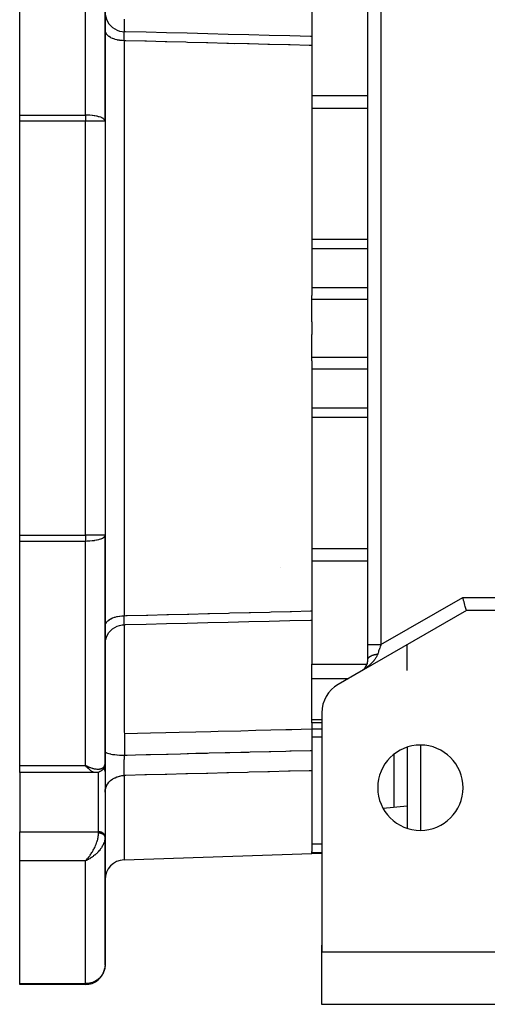
# Model space of a CAD drawing. Units: millimetres. Extents: x 24 to 1172, y -666 to 273.
# Drawn here: x 357 to 428, y -333 to -183 of the extents above; entities that cross this region are included whole.
import ezdxf

# ---------------------------------------------------------------- set-up
doc = ezdxf.new("R2010")
doc.units = ezdxf.units.MM
doc.linetypes.add('DASHED', pattern=[9.652, 8.128, -1.524])
doc.layers.add('nevidi', color=4, linetype='DASHED')

msp = doc.modelspace()

# ---------------------------------------------------------------- linework, layer by layer
at = {"color": 2}
for p, q in [((410, -278), (410, -147.47)), ((410, -278), (410, -147.47)), ((357, -197.33), (357, -163.2)), ((370, -198.26), (370, -163.57)), ((370, -163.57), (370, -198.26)), ((401.5, -178.63), (401.5, -185.17)), ((401.5, -185.17), (401.5, -185.35)), ((401.5, -185.35), (401.5, -186.73)), ((401.5, -186.73), (401.5, -224.82)), ((357, -198.26), (357, -197.33)), ((357, -261.35), (357, -198.26)), ((370, -198.26), (370, -261.35)), ((370, -198.26), (370, -261.35)), ((401.5, -225.38), (401.5, -224.82)), ((401.5, -228.86), (401.5, -225.38)), ((401.5, -228.86), (401.5, -229.81)), ((401.5, -229.81), (401.5, -230.75)), ((401.5, -234.23), (401.5, -230.75)), ((401.5, -234.79), (401.5, -234.23)), ((401.5, -234.79), (401.5, -272.88)), ((357, -262.28), (357, -261.35)), ((357, -296.41), (357, -262.28)), ((370, -296.05), (370, -261.35)), ((370, -261.35), (370, -296.05)), ((396.77, -266.26), (396.77, -266.26)), ((401.5, -272.88), (401.5, -274.26)), ((425, -272.81), (409, -282.04)), ((436, -272.81), (425, -272.81)), ((401.5, -274.26), (401.5, -274.43)), ((401.5, -274.43), (401.5, -280.98)), ((410, -280.31), (410, -278)), ((416, -277.99), (416, -277.99)), ((416, -281.93), (416, -278)), ((410, -280.3), (410, -280.29)), ((410, -280.31), (410, -280.3)), ((401.5, -283.16), (401.5, -280.98)), ((409, -282.04), (409.11, -281.97)), ((409.09, -281.98), (409.11, -281.98)), ((409.28, -281.85), (409.37, -281.77)), ((401.5, -289.42), (401.5, -283.16)), ((409, -282.04), (405.5, -284.06)), ((401.5, -289.93), (401.5, -289.42)), ((403, -288.39), (403, -324.81)), ((403, -289.93), (401.5, -289.93)), ((401.5, -289.93), (401.5, -290.9)), ((401.5, -290.9), (401.5, -294.12)), ((416, -293.63), (416, -305.98)), ((401.5, -294.12), (401.5, -297.22)), ((357, -297.51), (357, -296.41)), ((367.26, -296.54), (367, -296.41)), ((367.25, -296.55), (367, -296.41)), ((367.25, -296.55), (367, -296.41)), ((367.25, -296.55), (367, -296.41)), ((367.25, -296.55), (367, -296.41)), ((367.24, -296.56), (367, -296.41)), ((367.24, -296.56), (367, -296.41)), ((367.24, -296.56), (367, -296.41)), ((367.24, -296.56), (367, -296.41)), ((367.23, -296.56), (367, -296.41)), ((367.23, -296.57), (367, -296.41)), ((367.23, -296.57), (367, -296.41)), ((367.23, -296.57), (367, -296.41)), ((367.22, -296.57), (367, -296.41)), ((367.22, -296.57), (367, -296.41)), ((367.22, -296.58), (367, -296.41)), ((367.22, -296.58), (367, -296.41)), ((367.21, -296.58), (367, -296.41)), ((367.21, -296.58), (367, -296.41)), ((367.21, -296.58), (367, -296.41)), ((367.21, -296.58), (367, -296.41)), ((367.2, -296.59), (367, -296.41)), ((367.2, -296.59), (367, -296.41)), ((367.2, -296.59), (367, -296.41)), ((367.2, -296.59), (367, -296.41)), ((367.2, -296.59), (367, -296.41)), ((367.19, -296.6), (367, -296.41)), ((367.19, -296.6), (367, -296.41)), ((367.19, -296.6), (367, -296.41)), ((367.19, -296.6), (367, -296.41)), ((367.18, -296.6), (367, -296.41)), ((367.18, -296.6), (367, -296.41)), ((367.18, -296.61), (367, -296.41)), ((367.18, -296.61), (367, -296.41)), ((367.17, -296.61), (367, -296.41)), ((367.26, -296.55), (367.1, -296.47)), ((370, -296.08), (370, -297.3)), ((370, -297.3), (370, -296.08)), ((368.54, -297.51), (357, -297.51)), ((357, -297.51), (357, -306.53)), ((368.55, -297.51), (368.54, -297.51)), ((370, -297.3), (370, -307.21)), ((370, -297.33), (370, -297.3)), ((401.5, -297.22), (401.5, -309.55)), ((416, -299.39), (416, -299.38)), ((416, -302.64), (412.34, -302.97)), ((357, -310.97), (357, -306.53)), ((370, -307.24), (370, -307.21)), ((370, -307.35), (370, -307.24)), ((370, -307.24), (370, -307.35)), ((370, -307.36), (370, -307.42)), ((370, -326.81), (370, -307.37)), ((370, -307.37), (370, -326.81)), ((370, -307.37), (370, -307.43)), ((372.9, -310.8), (401.5, -309.81)), ((401.5, -309.68), (401.5, -309.55)), ((401.5, -309.81), (401.5, -309.68)), ((403, -309.81), (401.5, -309.81)), ((357, -329.66), (357, -310.97)), ((367.18, -310.8), (367, -310.97)), ((367.18, -310.8), (367, -310.97)), ((367.18, -310.81), (367, -310.97)), ((367.19, -310.81), (367, -310.97)), ((367.19, -310.81), (367, -310.97)), ((367.19, -310.81), (367, -310.97)), ((367.19, -310.81), (367, -310.97)), ((367.2, -310.81), (367, -310.97)), ((367.2, -310.82), (367, -310.97)), ((367.2, -310.82), (367, -310.97)), ((367.2, -310.82), (367, -310.97)), ((367.2, -310.82), (367, -310.97)), ((367.21, -310.82), (367, -310.97)), ((367.21, -310.82), (367, -310.97)), ((367.21, -310.82), (367, -310.97)), ((367.21, -310.83), (367, -310.97)), ((367.22, -310.83), (367, -310.97)), ((367.22, -310.83), (367, -310.97)), ((367.22, -310.83), (367, -310.97)), ((367.22, -310.83), (367, -310.97)), ((367.23, -310.83), (367, -310.97)), ((367.23, -310.84), (367, -310.97)), ((367.23, -310.84), (367, -310.97)), ((367.23, -310.84), (367, -310.97)), ((367.24, -310.84), (367, -310.97)), ((367.24, -310.84), (367, -310.97)), ((367.24, -310.84), (367, -310.97)), ((367.24, -310.84), (367, -310.97)), ((367.25, -310.85), (367, -310.97)), ((367.25, -310.85), (367, -310.97)), ((367.25, -310.85), (367, -310.97)), ((367.25, -310.85), (367, -310.97)), ((367.26, -310.85), (367, -310.97)), ((367.26, -310.85), (367, -310.97)), ((367, -310.97), (367.07, -310.91)), ((367.18, -310.8), (367.07, -310.91)), ((367.09, -310.89), (367.17, -310.8)), ((367.17, -310.8), (367.1, -310.87)), ((403, -324.81), (403, -323.81)), ((403, -323.81), (403, -324.81)), ((403, -324.81), (403, -323.81)), ((403, -323.81), (403, -324.81)), ((403, -324.81), (438, -324.81)), ((403, -332.81), (403, -324.81)), ((357, -329.81), (357, -329.66)), ((367, -329.81), (357, -329.81)), ((367, -329.81), (357, -329.81)), ((438, -332.81), (403, -332.81))]:
    msp.add_line(p, q, dxfattribs=at)
for points in [[(370.02, -181.97), (370.09, -182.36), (370.21, -182.74), (370.38, -183.1), (370.59, -183.43), (370.85, -183.73), (371.15, -184), (371.48, -184.22), (371.83, -184.4), (372.21, -184.53), (372.6, -184.61), (372.93, -184.64)], [(401.5, -185.35), (401.25, -185.35), (398.13, -185.27), (395, -185.19), (391.87, -185.11), (388.75, -185.04), (385.62, -184.96), (382.5, -184.88), (379.37, -184.8), (376.24, -184.72), (373.12, -184.65), (372.93, -184.64)], [(372.93, -184.64), (372.93, -184.64), (372.93, -184.64)], [(425, -272.81), (425, -272.79), (424.98, -272.73), (424.96, -272.65), (424.92, -272.52), (424.88, -272.37), (424.84, -272.19), (424.78, -271.99), (424.72, -271.76), (424.65, -271.51), (424.65, -271.51), (424.59, -271.28), (424.59, -271.26), (424.51, -270.99), (424.46, -270.81)], [(372.93, -274.97), (373.12, -274.96), (376.24, -274.89), (379.37, -274.81), (382.5, -274.73), (385.62, -274.65), (388.75, -274.58), (391.87, -274.5), (395, -274.42), (398.13, -274.34), (401.25, -274.26), (401.5, -274.26)], [(370, -277.97), (370.02, -277.64), (370.09, -277.25), (370.21, -276.87), (370.38, -276.51), (370.59, -276.18), (370.85, -275.88), (371.15, -275.61), (371.48, -275.39), (371.83, -275.21), (372.21, -275.08), (372.6, -275), (372.93, -274.97)], [(372.93, -274.97), (372.93, -274.97), (372.93, -274.97)], [(409.27, -281.85), (409.36, -281.78), (409.44, -281.7), (409.52, -281.61), (409.59, -281.52), (409.66, -281.42), (409.72, -281.32), (409.79, -281.21), (409.84, -281.1), (409.89, -280.97), (409.93, -280.83), (409.97, -280.68), (409.99, -280.53), (410, -280.35), (410, -280.29)], [(369.73, -296.92), (369.71, -296.95), (369.69, -296.98), (369.67, -297.01), (369.64, -297.04), (369.62, -297.06), (369.51, -297.17), (369.48, -297.19), (369.46, -297.21), (369.43, -297.23), (369.4, -297.25), (369.37, -297.27), (369.34, -297.29), (369.22, -297.36), (369.19, -297.37), (369.16, -297.39), (369.13, -297.4), (369.1, -297.41), (369.07, -297.42), (368.91, -297.47), (368.88, -297.48), (368.85, -297.48), (368.82, -297.49), (368.79, -297.49), (368.76, -297.49), (368.61, -297.51), (368.59, -297.51), (368.56, -297.51), (368.55, -297.51)], [(369.84, -296.75), (369.75, -296.89), (369.73, -296.92)], [(369.97, -296.35), (369.97, -296.39), (369.96, -296.42), (369.95, -296.46), (369.9, -296.62), (369.88, -296.65), (369.87, -296.69), (369.85, -296.72), (369.84, -296.75), (369.82, -296.79)], [(370, -296.09), (370, -296.11), (370, -296.14), (369.99, -296.17)]]:
    msp.add_lwpolyline(points, dxfattribs=at)
for centre, radius, start, end in [((408, -280.31), 2, 351.4058, 357.3365), ((408, -280.31), 2, 358.229, 359.9998), ((408, -280.31), 2, 303.1312, 303.2542), ((408, -280.31), 2, 306.2624, 307.3553), ((408, -280.31), 2, 311.3782, 314.5091), ((408, -280.31), 2, 315.6996, 317.817), ((408, -280.31), 2, 319.0391, 321.1565), ((408, -280.31), 2, 322.3803, 324.4943), ((408, -280.31), 2, 326.0926, 333.8839), ((408, -280.31), 2, 334.9553, 341.7376), ((408, -280.31), 2, 342.738, 349.5412), ((408, -288.39), 5, 120, 180), ((418, -299.81), 6.5, 0, 180), ((418, -299.81), 6.5, 180, 0), ((373, -313.8), 3, 92, 180), ((405, -323.81), 2, 172.3066, 172.7687), ((367, -326.81), 3, 355.6658, 357.3061), ((367, -326.81), 3, 270, 350.3838)]:
    msp.add_arc(centre, radius, start, end, dxfattribs=at)
at = {"layer": 'nevidi', "color": 7, "linetype": 'Continuous'}
for p, q in [((412, -149.78), (412, -278)), ((367, -197.33), (367, -163.2)), ((372.9, -186.01), (372.9, -229.81)), ((389.64, -186.55), (389.64, -186.55)), ((401.5, -194.34), (410, -194.34)), ((401.5, -196.26), (410, -196.26)), ((357, -197.33), (367, -197.33)), ((367, -197.33), (367, -198.26)), ((367, -198.26), (357, -198.26)), ((367, -261.35), (367, -198.26)), ((370, -198.26), (367, -198.26)), ((401.5, -216.24), (410, -216.24)), ((401.5, -217.68), (410, -217.68)), ((401.5, -223.61), (410, -223.61)), ((401.5, -225.38), (410, -225.38)), ((372.9, -229.81), (372.9, -273.6)), ((401.5, -234.23), (410, -234.23)), ((401.5, -236), (410, -236)), ((401.5, -241.93), (410, -241.93)), ((401.5, -243.37), (410, -243.37)), ((357, -261.35), (367, -261.35)), ((367, -262.28), (357, -262.28)), ((367, -261.35), (367, -262.28)), ((370, -261.35), (367, -261.35)), ((367, -296.41), (367, -262.28)), ((401.5, -263.35), (410, -263.35)), ((401.5, -265.27), (410, -265.27)), ((412, -278), (424.46, -270.81)), ((424.46, -270.81), (436, -270.81)), ((372.91, -274.93), (372.91, -274.94)), ((372.91, -274.96), (372.91, -274.97)), ((372.92, -274.97), (372.92, -274.97)), ((372.93, -274.97), (372.92, -274.97)), ((410, -280.29), (410, -280.27)), ((414, -279.14), (414, -279.14)), ((401.5, -280.98), (409.88, -280.98)), ((410.81, -280.98), (410.81, -280.98)), ((401.5, -283.16), (407.07, -283.16)), ((401.5, -289.42), (403, -289.42)), ((401.5, -290.82), (403, -290.82)), ((401.5, -292.08), (403, -292.08)), ((418, -293.32), (418, -306.29)), ((414, -302.82), (414, -294.7)), ((357, -296.41), (367, -296.41)), ((367.19, -296.63), (367.19, -296.63)), ((367.2, -296.63), (367.2, -296.63)), ((367.23, -296.63), (367.22, -296.63)), ((367.23, -296.63), (367.23, -296.63)), ((367.24, -296.63), (367.24, -296.63)), ((367.45, -296.63), (367.44, -296.63)), ((369, -306.53), (369, -297.44)), ((372.9, -297.95), (372.9, -310.8)), ((370, -302.15), (370, -302.15)), ((370, -302.88), (370, -302.88)), ((357, -306.53), (369, -306.53)), ((369, -306.73), (369, -306.53)), ((401.5, -308.37), (403, -308.37)), ((401.5, -309.68), (403, -309.68)), ((367, -310.97), (357, -310.97)), ((367, -329.66), (367, -310.97)), ((367.07, -310.91), (367.09, -310.89)), ((357, -329.66), (367, -329.66)), ((367, -329.66), (367, -329.81))]:
    msp.add_line(p, q, dxfattribs=at)
for points in [[(372.9, -182.71), (372.9, -182.83), (372.9, -183.48), (372.9, -183.6), (372.9, -183.6), (372.9, -183.75), (372.91, -184.11), (372.91, -184.21), (372.91, -184.38), (372.91, -184.48), (372.91, -184.58), (372.91, -184.64)], [(372.9, -186.01), (372.63, -186), (372.58, -186), (372.57, -186), (372.24, -185.96), (372.19, -185.96), (372.18, -185.95), (371.87, -185.9), (371.82, -185.88), (371.81, -185.88), (371.51, -185.8), (371.47, -185.79), (371.46, -185.79), (371.19, -185.69), (371.14, -185.67), (371.13, -185.66), (370.89, -185.55), (370.85, -185.52), (370.84, -185.52), (370.63, -185.39), (370.59, -185.36), (370.59, -185.36), (370.41, -185.21), (370.38, -185.18), (370.37, -185.18), (370.23, -185.02), (370.21, -184.99), (370.21, -184.98), (370.1, -184.82), (370.09, -184.78), (370.09, -184.78), (370.03, -184.61), (370.02, -184.57), (370.02, -184.57), (370, -184.39)], [(372.9, -186.01), (372.9, -185.99), (372.89, -185.9), (372.89, -185.87), (372.89, -185.75), (372.89, -185.73), (372.89, -185.7), (372.89, -185.68), (372.89, -185.62), (372.89, -185.59), (372.89, -185.49), (372.89, -185.47), (372.89, -185.42), (372.89, -185.4), (372.89, -185.37), (372.89, -185.35), (372.89, -185.25), (372.89, -185.24), (372.9, -185.18), (372.9, -185.16), (372.9, -185.15), (372.9, -185.13), (372.9, -185.05), (372.9, -185.04), (372.9, -184.98), (372.9, -184.97), (372.9, -184.96), (372.9, -184.95), (372.9, -184.89), (372.9, -184.88), (372.9, -184.82), (372.9, -184.82), (372.9, -184.81), (372.9, -184.81), (372.91, -184.77), (372.91, -184.76), (372.91, -184.72), (372.91, -184.71), (372.91, -184.71), (372.91, -184.7), (372.91, -184.68), (372.91, -184.68), (372.92, -184.66), (372.92, -184.65), (372.92, -184.65), (372.92, -184.65), (372.92, -184.64), (372.92, -184.64), (372.93, -184.64)], [(401.5, -186.73), (401.29, -186.73), (401.05, -186.72), (398.16, -186.65), (397.93, -186.64), (395.03, -186.57), (394.8, -186.56), (391.91, -186.49), (391.68, -186.49), (388.78, -186.41), (388.55, -186.41), (385.66, -186.33), (385.42, -186.33), (382.53, -186.26), (382.3, -186.25), (379.4, -186.18), (379.17, -186.17), (376.28, -186.1), (376.05, -186.09), (373.15, -186.02), (372.92, -186.02), (372.9, -186.01)], [(370, -198.26), (369.98, -198.16), (369.97, -198.14), (369.97, -198.13), (369.89, -198.02), (369.88, -198), (369.76, -197.9), (369.74, -197.88), (369.59, -197.79), (369.58, -197.79), (369.54, -197.77), (369.35, -197.68), (369.3, -197.67), (369.08, -197.59), (369.02, -197.58), (368.77, -197.51), (368.71, -197.5), (368.43, -197.45), (368.37, -197.44), (368.36, -197.43), (368.06, -197.39), (368.02, -197.39), (367.68, -197.36), (367.65, -197.36), (367.28, -197.34), (367.27, -197.34), (367, -197.33)], [(370, -261.35), (369.98, -261.45), (369.97, -261.47), (369.97, -261.48), (369.89, -261.6), (369.88, -261.61), (369.76, -261.71), (369.74, -261.73), (369.59, -261.82), (369.58, -261.82), (369.54, -261.84), (369.35, -261.93), (369.3, -261.94), (369.08, -262.02), (369.02, -262.03), (368.77, -262.1), (368.71, -262.11), (368.43, -262.16), (368.37, -262.17), (368.35, -262.18), (368.06, -262.22), (368.02, -262.22), (367.68, -262.25), (367.65, -262.26), (367.28, -262.27), (367.27, -262.27), (367, -262.28)], [(372.9, -273.6), (373.15, -273.59), (373.38, -273.58), (376.28, -273.51), (376.51, -273.51), (379.4, -273.43), (379.64, -273.43), (382.53, -273.35), (382.76, -273.35), (385.66, -273.28), (385.89, -273.27), (388.78, -273.2), (389.01, -273.19), (391.91, -273.12), (392.14, -273.11), (395.03, -273.04), (395.27, -273.03), (398.16, -272.96), (398.39, -272.96), (401.29, -272.88), (401.5, -272.88)], [(370, -275.22), (370.02, -275.05), (370.02, -275.04), (370.03, -275), (370.08, -274.84), (370.09, -274.83), (370.1, -274.8), (370.2, -274.63), (370.21, -274.63), (370.23, -274.59), (370.37, -274.44), (370.37, -274.43), (370.41, -274.4), (370.58, -274.26), (370.59, -274.25), (370.63, -274.23), (370.84, -274.09), (370.84, -274.09), (370.89, -274.07), (371.13, -273.95), (371.13, -273.95), (371.18, -273.93), (371.45, -273.83), (371.46, -273.83), (371.51, -273.81), (371.8, -273.73), (371.81, -273.73), (371.87, -273.71), (372.18, -273.66), (372.18, -273.66), (372.24, -273.65), (372.56, -273.61), (372.57, -273.61), (372.63, -273.61), (372.9, -273.6)], [(372.92, -274.96), (372.92, -274.96), (372.92, -274.96), (372.91, -274.94), (372.91, -274.93), (372.91, -274.91), (372.91, -274.91), (372.91, -274.9), (372.91, -274.9), (372.91, -274.86), (372.91, -274.85), (372.9, -274.81), (372.9, -274.81), (372.9, -274.8), (372.9, -274.8), (372.9, -274.75), (372.9, -274.73), (372.9, -274.67), (372.9, -274.66), (372.9, -274.66), (372.9, -274.65), (372.9, -274.59), (372.9, -274.57), (372.9, -274.5), (372.9, -274.48), (372.9, -274.47), (372.9, -274.45), (372.89, -274.39), (372.89, -274.38), (372.89, -274.28), (372.89, -274.26), (372.89, -274.23), (372.89, -274.21), (372.89, -274.17), (372.89, -274.15), (372.89, -274.04), (372.89, -274.02), (372.89, -273.96), (372.89, -273.93), (372.89, -273.91), (372.89, -273.88), (372.89, -273.77), (372.89, -273.74), (372.89, -273.65), (372.9, -273.62), (372.9, -273.62), (372.9, -273.6)], [(372.91, -274.97), (372.91, -275.03), (372.91, -275.1), (372.91, -275.23), (372.91, -275.34), (372.91, -275.49), (372.91, -275.6), (372.9, -276.01), (372.9, -276.13), (372.9, -276.18), (372.9, -276.26), (372.9, -276.93), (372.9, -277.09), (372.9, -277.11), (372.9, -277.33), (372.9, -277.88), (372.9, -278.07), (372.9, -278.51), (372.9, -278.77), (372.9, -278.97), (372.9, -279.18), (372.9, -280.17), (372.9, -280.21), (372.9, -280.44), (372.9, -280.47), (372.9, -281.56), (372.9, -281.81), (372.9, -282.03), (372.9, -282.36), (372.9, -283.02), (372.9, -283.29), (372.9, -284.04), (372.9, -284.39), (372.9, -284.56), (372.9, -284.84), (372.91, -286.13), (372.91, -286.16), (372.91, -286.46), (372.91, -286.49), (372.91, -287.84), (372.91, -288.15), (372.91, -288.24), (372.91, -288.59), (372.92, -289.55), (372.92, -289.86), (372.92, -290.3), (372.92, -290.64), (372.92, -291.28), (372.93, -291.59), (372.93, -291.61)], [(410, -278), (410, -278), (410.01, -278), (410.02, -278), (410.03, -278), (410.05, -278), (410.07, -278), (410.09, -278), (410.12, -278), (410.16, -278), (410.17, -278), (410.22, -278), (410.28, -278), (410.29, -278), (410.35, -278), (410.43, -278), (410.43, -278), (410.5, -278), (410.6, -278), (410.61, -278), (410.68, -278), (410.79, -278), (410.82, -278), (410.88, -278), (411, -278), (411.05, -278), (411.09, -278), (411.23, -278), (411.29, -278), (411.32, -278), (411.47, -278), (411.55, -278), (411.57, -278), (411.71, -278), (411.81, -278), (411.81, -278), (411.96, -278), (412, -278)], [(412, -278), (411.99, -278.04), (411.96, -278.11), (411.91, -278.27), (411.9, -278.3), (411.87, -278.37), (411.81, -278.56), (411.78, -278.62), (411.77, -278.65), (411.72, -278.81), (411.7, -278.87), (411.65, -279.03), (411.64, -279.05), (411.61, -279.12), (411.55, -279.29), (411.53, -279.35), (411.52, -279.38), (411.5, -279.45)], [(411.5, -279.45), (411.47, -279.53), (411.41, -279.67), (411.39, -279.72), (411.37, -279.75), (411.3, -279.89), (411.26, -279.96), (411.19, -280.07), (411.18, -280.09), (411.13, -280.16), (411.05, -280.28), (411, -280.35), (410.94, -280.42), (410.91, -280.46), (410.86, -280.52), (410.77, -280.63), (410.71, -280.69), (410.63, -280.78), (410.62, -280.79), (410.56, -280.85), (410.46, -280.95), (410.4, -281), (410.3, -281.1), (410.28, -281.12), (410.24, -281.15), (410.14, -281.24), (410.08, -281.29), (409.97, -281.38), (409.9, -281.43), (409.88, -281.45), (409.79, -281.52), (409.73, -281.57), (409.62, -281.65), (409.55, -281.7), (409.45, -281.76), (409.43, -281.77), (409.37, -281.82), (409.25, -281.89), (409.18, -281.93), (409.07, -282), (409, -282.04)], [(410, -280.25), (410.01, -280.24), (410.01, -280.23), (410.01, -280.22), (410.01, -280.2), (410.02, -280.19), (410.02, -280.18), (410.03, -280.16), (410.03, -280.15), (410.04, -280.13), (410.05, -280.11), (410.05, -280.11), (410.06, -280.09), (410.07, -280.08), (410.08, -280.06), (410.08, -280.06), (410.09, -280.04), (410.11, -280.02), (410.11, -280.02), (410.12, -280.01), (410.13, -279.99), (410.14, -279.98), (410.15, -279.97), (410.16, -279.96), (410.17, -279.95), (410.19, -279.93), (410.2, -279.92), (410.21, -279.91), (410.23, -279.89), (410.25, -279.88), (410.27, -279.86), (410.28, -279.85), (410.29, -279.85), (410.31, -279.83), (410.33, -279.82), (410.36, -279.8), (410.36, -279.8), (410.37, -279.79), (410.4, -279.77), (410.41, -279.77), (410.42, -279.76), (410.45, -279.75), (410.47, -279.74), (410.49, -279.73), (410.5, -279.72), (410.52, -279.71), (410.54, -279.7), (410.56, -279.69), (410.58, -279.68), (410.61, -279.67), (410.63, -279.66), (410.67, -279.64), (410.69, -279.63), (410.7, -279.63), (410.73, -279.62), (410.75, -279.61), (410.79, -279.6), (410.79, -279.6), (410.81, -279.59), (410.86, -279.58), (410.86, -279.57), (410.88, -279.57), (410.92, -279.56), (410.95, -279.55), (410.97, -279.54), (410.99, -279.54), (411.01, -279.53), (411.04, -279.53), (411.06, -279.52), (411.08, -279.52), (411.13, -279.51), (411.15, -279.5), (411.2, -279.49), (411.23, -279.49), (411.23, -279.48), (411.28, -279.48), (411.3, -279.47), (411.35, -279.47), (411.35, -279.47), (411.38, -279.46), (411.43, -279.45), (411.43, -279.45), (411.45, -279.45), (411.5, -279.45)], [(401.5, -290.9), (399.84, -290.94), (398.43, -290.98), (397.52, -291), (392.97, -291.11), (390.66, -291.17), (387.21, -291.25), (386.11, -291.28), (383.79, -291.34), (381.26, -291.4), (379.24, -291.45), (376.93, -291.51), (372.93, -291.61)], [(372.93, -291.61), (372.93, -291.68), (372.93, -292.25), (372.93, -292.66), (372.93, -293.01), (372.93, -293.23), (372.93, -293.32), (372.94, -293.64), (372.94, -294.21), (372.94, -294.61), (372.94, -294.74), (372.94, -294.85)], [(370.02, -294.33), (370.02, -294.34), (370.03, -294.35), (370.08, -294.41), (370.09, -294.41), (370.1, -294.42), (370.2, -294.48), (370.21, -294.49), (370.22, -294.49), (370.37, -294.55), (370.38, -294.56), (370.39, -294.56), (370.58, -294.62), (370.6, -294.62), (370.61, -294.62), (370.84, -294.67), (370.86, -294.68), (371.14, -294.73), (371.15, -294.73), (371.16, -294.73), (371.46, -294.77), (371.47, -294.77), (371.49, -294.77), (371.81, -294.8), (371.82, -294.8), (371.84, -294.81), (372.18, -294.83), (372.2, -294.83), (372.22, -294.83), (372.56, -294.84), (372.59, -294.84), (372.61, -294.84), (372.94, -294.85)], [(372.9, -297.95), (372.9, -297.93), (372.89, -297.87), (372.89, -297.85), (372.89, -297.76), (372.89, -297.74), (372.89, -297.72), (372.89, -297.7), (372.89, -297.64), (372.89, -297.62), (372.89, -297.52), (372.89, -297.49), (372.89, -297.45), (372.89, -297.42), (372.89, -297.39), (372.89, -297.36), (372.89, -297.25), (372.89, -297.22), (372.9, -297.14), (372.9, -297.11), (372.9, -297.1), (372.9, -297.07), (372.9, -296.95), (372.9, -296.92), (372.9, -296.81), (372.9, -296.79), (372.9, -296.78), (372.9, -296.77), (372.9, -296.63), (372.9, -296.6), (372.9, -296.47), (372.9, -296.45), (372.9, -296.44), (372.9, -296.42), (372.91, -296.3), (372.91, -296.27), (372.91, -296.12), (372.91, -296.09), (372.91, -296.07), (372.91, -296.04), (372.91, -295.95), (372.91, -295.92), (372.92, -295.77), (372.92, -295.74), (372.92, -295.68), (372.92, -295.66), (372.92, -295.59), (372.92, -295.56), (372.93, -295.42), (372.93, -295.38), (372.93, -295.29), (372.93, -295.27), (372.93, -295.24), (372.93, -295.2), (372.94, -295.06), (372.94, -295.02), (372.94, -294.9), (372.94, -294.88), (372.94, -294.88), (372.94, -294.85)], [(372.94, -294.85), (373.11, -294.85), (373.34, -294.84), (374.63, -294.81), (376.23, -294.77), (376.46, -294.76), (376.93, -294.75), (379.36, -294.69), (379.59, -294.68), (381.46, -294.63), (382.48, -294.61), (382.71, -294.6), (383.79, -294.57), (385.61, -294.53), (385.84, -294.52), (388.29, -294.46), (388.74, -294.45), (388.97, -294.44), (390.66, -294.4), (391.86, -294.37), (392.09, -294.36), (394.99, -294.29), (395.12, -294.29), (395.22, -294.28), (397.52, -294.22), (398.11, -294.21), (398.35, -294.2), (401.24, -294.13), (401.47, -294.12), (401.5, -294.12)], [(367, -296.41), (367.1, -296.47), (367.26, -296.54), (367.28, -296.55), (367.36, -296.59), (367.52, -296.66), (367.61, -296.7), (367.68, -296.72), (367.77, -296.75), (367.86, -296.79), (368.02, -296.84), (368.06, -296.85), (368.11, -296.86), (368.26, -296.9), (368.35, -296.92), (368.43, -296.93), (368.5, -296.94), (368.58, -296.95), (368.72, -296.97), (368.77, -296.97), (368.81, -296.97), (368.94, -296.97), (369.02, -296.97), (369.08, -296.96), (369.14, -296.96), (369.21, -296.95), (369.32, -296.92), (369.35, -296.91), (369.39, -296.9), (369.49, -296.86), (369.55, -296.83), (369.58, -296.82), (369.64, -296.78), (369.69, -296.75), (369.76, -296.68), (369.76, -296.68), (369.8, -296.64), (369.86, -296.56), (369.89, -296.51), (369.89, -296.5), (369.93, -296.42), (369.95, -296.36), (369.97, -296.29), (369.98, -296.26), (369.99, -296.2), (370, -296.09), (370, -296.05)], [(368.36, -297.49), (368.29, -297.47), (368.24, -297.45), (368.15, -297.41), (368.15, -297.41), (368.09, -297.38), (368, -297.32), (367.94, -297.29), (367.93, -297.28), (367.84, -297.22), (367.78, -297.18), (367.69, -297.11), (367.68, -297.09), (367.62, -297.04), (367.51, -296.95), (367.45, -296.89), (367.44, -296.88), (367.34, -296.79), (367.28, -296.72), (367.19, -296.62), (367.17, -296.61), (367.11, -296.54), (367, -296.41)], [(370, -297.3), (369.99, -297.24), (369.98, -297.21), (369.96, -297.15), (369.95, -297.11), (369.92, -297.06), (369.9, -297.03), (369.86, -296.97), (369.83, -296.94), (369.78, -296.89), (369.76, -296.88)], [(368.5, -297.51), (368.43, -297.5), (368.38, -297.49)], [(370, -300.47), (370.02, -300.2), (370.02, -300.19), (370.03, -300.14), (370.09, -299.87), (370.09, -299.86), (370.1, -299.81), (370.21, -299.55), (370.21, -299.54), (370.23, -299.5), (370.37, -299.25), (370.38, -299.24), (370.41, -299.2), (370.59, -298.97), (370.59, -298.96), (370.63, -298.93), (370.84, -298.72), (370.85, -298.71), (370.89, -298.68), (371.13, -298.49), (371.14, -298.49), (371.19, -298.46), (371.46, -298.3), (371.47, -298.3), (371.51, -298.28), (371.81, -298.15), (371.82, -298.15), (371.87, -298.13), (372.18, -298.04), (372.19, -298.04), (372.24, -298.03), (372.57, -297.97), (372.58, -297.97), (372.63, -297.96), (372.9, -297.95)], [(401.5, -297.22), (401.29, -297.23), (401.05, -297.23), (398.16, -297.3), (397.93, -297.31), (395.03, -297.38), (394.8, -297.39), (391.91, -297.46), (391.68, -297.47), (388.78, -297.54), (388.55, -297.55), (385.66, -297.62), (385.42, -297.63), (382.53, -297.7), (382.3, -297.71), (379.4, -297.78), (379.17, -297.79), (376.28, -297.86), (376.05, -297.87), (373.15, -297.94), (372.92, -297.95), (372.9, -297.95)], [(367.17, -310.8), (367.24, -310.73), (367.34, -310.61), (367.35, -310.6), (367.41, -310.53), (367.51, -310.4), (367.58, -310.32), (367.6, -310.29), (367.68, -310.18), (367.74, -310.09), (367.84, -309.94), (367.84, -309.94), (367.9, -309.85), (368, -309.7), (368.06, -309.6), (368.07, -309.58), (368.15, -309.44), (368.2, -309.34), (368.28, -309.19), (368.29, -309.18), (368.34, -309.07), (368.43, -308.9), (368.47, -308.8), (368.47, -308.8), (368.55, -308.62), (368.59, -308.52), (368.64, -308.41), (368.66, -308.34), (368.7, -308.24), (368.76, -308.06), (368.77, -308.02), (368.79, -307.96), (368.84, -307.79), (368.87, -307.69), (368.88, -307.64), (368.91, -307.52), (368.93, -307.42), (368.95, -307.27), (368.95, -307.26), (368.97, -307.17), (368.99, -307.02), (368.99, -306.94), (368.99, -306.93), (369, -306.79), (369, -306.73)], [(370, -307.21), (369.99, -307.15), (369.98, -307.11), (369.96, -307.05), (369.95, -307.02), (369.92, -306.96), (369.9, -306.93), (369.86, -306.88), (369.83, -306.85), (369.78, -306.8), (369.75, -306.77), (369.69, -306.73), (369.66, -306.71), (369.59, -306.67), (369.55, -306.65), (369.48, -306.62), (369.43, -306.6), (369.35, -306.58), (369.31, -306.57), (369.23, -306.55), (369.18, -306.54), (369.09, -306.54), (369.05, -306.53), (369, -306.53)], [(370, -307.36), (370, -307.35), (370, -307.33), (370, -307.32), (369.99, -307.3), (369.99, -307.3), (369.99, -307.28), (369.99, -307.28), (369.99, -307.27), (369.98, -307.25), (369.98, -307.24), (369.97, -307.22), (369.97, -307.21), (369.96, -307.2), (369.96, -307.19), (369.96, -307.19), (369.95, -307.17), (369.94, -307.16), (369.93, -307.14), (369.93, -307.13), (369.92, -307.12), (369.92, -307.11), (369.91, -307.11), (369.9, -307.09), (369.89, -307.08), (369.88, -307.06), (369.87, -307.06), (369.86, -307.04), (369.86, -307.04), (369.85, -307.03), (369.83, -307.01), (369.83, -307.01), (369.81, -306.99), (369.8, -306.99), (369.78, -306.97), (369.78, -306.97), (369.77, -306.96), (369.75, -306.95), (369.74, -306.94), (369.72, -306.93), (369.71, -306.92), (369.69, -306.91), (369.69, -306.91), (369.68, -306.9), (369.66, -306.89), (369.65, -306.88), (369.63, -306.87), (369.62, -306.86), (369.59, -306.85), (369.59, -306.85), (369.58, -306.85), (369.55, -306.84), (369.55, -306.83), (369.52, -306.82), (369.51, -306.82), (369.48, -306.81), (369.48, -306.81), (369.47, -306.8), (369.44, -306.79), (369.43, -306.79), (369.4, -306.78), (369.39, -306.78), (369.36, -306.77), (369.35, -306.77), (369.35, -306.77), (369.32, -306.76), (369.31, -306.76), (369.28, -306.75), (369.27, -306.75), (369.23, -306.75), (369.23, -306.74), (369.22, -306.74), (369.19, -306.74), (369.18, -306.74), (369.15, -306.74), (369.14, -306.73), (369.1, -306.73), (369.09, -306.73), (369.09, -306.73), (369.06, -306.73), (369.05, -306.73), (369.02, -306.73), (369.01, -306.73), (369, -306.73)], [(369.99, -307.51), (369.98, -307.65), (369.97, -307.69), (369.96, -307.74), (369.93, -307.89), (369.91, -307.98), (369.89, -308.03), (369.86, -308.13), (369.82, -308.22), (369.76, -308.37), (369.76, -308.38), (369.71, -308.47), (369.64, -308.62), (369.58, -308.72), (369.58, -308.73), (369.49, -308.87), (369.43, -308.97), (369.35, -309.08), (369.32, -309.12), (369.26, -309.21), (369.14, -309.35), (369.08, -309.43), (369.07, -309.44), (368.94, -309.59), (368.86, -309.67), (368.77, -309.76), (368.72, -309.81), (368.64, -309.89), (368.5, -310.01), (368.43, -310.07), (368.41, -310.09), (368.26, -310.21), (368.17, -310.28), (368.06, -310.36), (368.02, -310.39), (367.93, -310.46), (367.77, -310.56), (367.68, -310.62), (367.67, -310.62), (367.56, -310.69)], [(367.52, -310.72), (367.42, -310.77), (367.28, -310.84), (367.26, -310.85), (367.16, -310.9), (367, -310.97)], [(370, -326.81), (370, -326.93), (369.97, -327.19), (369.95, -327.31), (369.89, -327.56), (369.86, -327.68), (369.76, -327.92), (369.75, -327.95), (369.71, -328.04), (369.58, -328.27), (369.51, -328.37), (369.35, -328.58), (369.26, -328.69), (369.24, -328.71), (369.08, -328.86), (368.96, -328.97), (368.77, -329.11), (368.76, -329.11), (368.6, -329.22), (368.43, -329.31), (368.39, -329.33), (368.18, -329.42), (368.1, -329.46), (368.06, -329.47), (367.85, -329.54), (367.69, -329.59), (367.68, -329.59), (367.65, -329.6), (367.48, -329.63), (367.33, -329.65), (367.32, -329.66), (367.21, -329.66), (367.09, -329.66), (367, -329.66)]]:
    msp.add_lwpolyline(points, dxfattribs=at)

doc.saveas('drawing.dxf')
